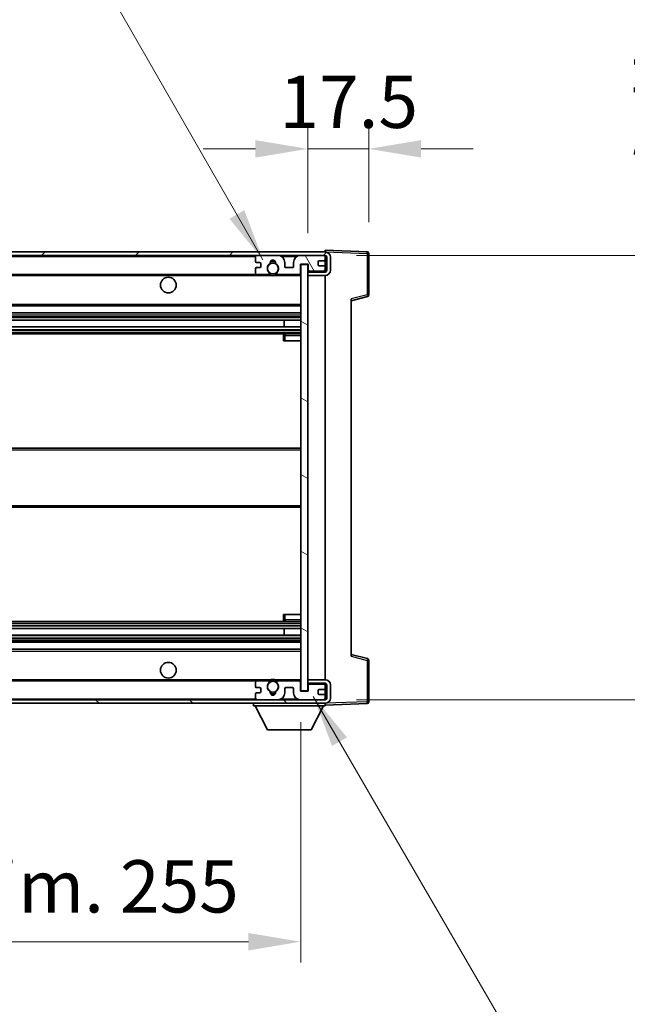
# Model space of a CAD drawing. Units: millimetres. Extents: x 0 to 12778, y -2 to 1684.
# Drawn here: x 3935 to 4110, y 1165 to 1448 of the extents above; entities that cross this region are included whole.
import ezdxf

# ---------------------------------------------------------------- set-up
doc = ezdxf.new("R2010")
doc.units = ezdxf.units.MM
for name, color, linetype, lineweight in [('Dimension (ISO)', 7, 'Continuous', 18), ('Dimension (ISO) @ 1', 7, 'Continuous', 18), ('Hatch (ISO)', 1, 'Continuous', 18), ('Symbol (ISO) @ 1', 7, 'Continuous', 18), ('Visible (ISO)', 7, 'Continuous', 35), ('Visible Narrow (ISO)', 7, 'Continuous', 25)]:
    doc.layers.add(name, color=color, linetype=linetype, lineweight=lineweight)
doc.styles.add('Note Text (TK)', font='MS PGothic.ttf')
doc.dimstyles.new('Default - Method 1b (TK)', dxfattribs={"dimscale": 6, "dimtxt": 2.5, "dimasz": 2.5, "dimexe": 1, "dimexo": 1.5, "dimgap": 1, "dimtad": 1, "dimtoh": 1, "dimrnd": 1e-08, "dimdsep": 46, "dimtxsty": 'Note Text (TK)', "dimcen": 0.09, "dimdle": 5, "dimclrd": 100, "dimclre": 100, "dimclrt": 7, "dimadec": 1, "dimazin": 1, "dimtfac": 1, "dimtmove": 0, "dimatfit": 3, "dimfxl": 1, "dimtolj": 1, "dimlwd": -1, "dimlwe": -1, "dimarcsym": 0})
doc.dimstyles.new('Default - Method 1b (TK)$7', dxfattribs={"dimscale": 6, "dimtxt": 2.5, "dimasz": 2.5, "dimexe": 1, "dimexo": 1.5, "dimgap": 1, "dimtad": 1, "dimtoh": 1, "dimrnd": 1e-08, "dimdsep": 46, "dimtxsty": 'Note Text (TK)', "dimcen": 0.09, "dimdle": 5, "dimclrd": 100, "dimclre": 100, "dimclrt": 7, "dimadec": 1, "dimazin": 1, "dimtfac": 1, "dimtmove": 0, "dimatfit": 3, "dimfxl": 1, "dimtolj": 1, "dimlwd": -1, "dimlwe": -1, "dimarcsym": 0})

# ---------------------------------------------------------------- blocks, each defined once
blk = doc.blocks.new('*D100')
at = {"layer": 'Defpoints', "color": 0}
for p in [(3760.95, 1255.02), (4015.95, 1255.12), (4015.95, 1183.12)]:
    blk.add_point(p, dxfattribs=at)
at = {"layer": 'Dimension (ISO)', "color": 100}
for p, q in [((3760.95, 1246.02), (3760.95, 1177.12)), ((4015.95, 1246.12), (4015.95, 1177.12)), ((3775.95, 1183.12), (4000.95, 1183.12))]:
    blk.add_line(p, q, dxfattribs=at)
for points in [[(3775.95, 1185.62), (3775.95, 1180.62), (3760.95, 1183.12)], [(4000.95, 1185.62), (4000.95, 1180.62), (4015.95, 1183.12)]]:
    blk.add_solid(points, dxfattribs=at)
at = {"layer": 'Dimension (ISO)', "color": 7, "insert": (3774.59, 1199), "char_height": 15, "attachment_point": 4, "style": 'Note Text (TK)'}
blk.add_mtext('\\A1;\\fＭＳ Ｐゴシック|b0|i0;\\H15.0000;有効寸法 / Max dim. 255', dxfattribs=at)
blk = doc.blocks.new('*D101')
at = {"layer": 'Defpoints', "color": 0}
for p in [(4022.95, 1380.02), (4022.95, 1252.52), (4136.95, 1252.52)]:
    blk.add_point(p, dxfattribs=at)
at = {"layer": 'Dimension (ISO)', "color": 100}
for p, q in [((4136.95, 1380.02), (4136.95, 1650.09)), ((4031.95, 1380.02), (4142.95, 1380.02)), ((4136.95, 1267.52), (4136.95, 1365.02)), ((4031.95, 1252.52), (4142.95, 1252.52))]:
    blk.add_line(p, q, dxfattribs=at)
for points in [[(4134.45, 1365.02), (4139.45, 1365.02), (4136.95, 1380.02)], [(4134.45, 1267.52), (4139.45, 1267.52), (4136.95, 1252.52)]]:
    blk.add_solid(points, dxfattribs=at)
at = {"layer": 'Dimension (ISO)', "color": 7, "insert": (4121.07, 1401.02), "char_height": 15, "attachment_point": 4, "rotation": 90, "style": 'Note Text (TK)'}
blk.add_mtext('\\A1;\\fＭＳ Ｐゴシック|b0|i0;\\H15.0000;有効寸法 / Max dim. 127.5', dxfattribs=at)
blk = doc.blocks.new('*D102')
at = {"layer": 'Defpoints', "color": 0}
for p in [(4035.45, 1410.6), (4035.45, 1380.6), (4017.95, 1377.42)]:
    blk.add_point(p, dxfattribs=at)
at = {"layer": 'Dimension (ISO)', "color": 100}
for p, q in [((4017.95, 1386.42), (4017.95, 1416.6)), ((4035.45, 1389.6), (4035.45, 1416.6)), ((4002.95, 1410.6), (3987.95, 1410.6)), ((4017.95, 1410.6), (4035.45, 1410.6)), ((4050.45, 1410.6), (4065.45, 1410.6))]:
    blk.add_line(p, q, dxfattribs=at)
for points in [[(4002.95, 1413.1), (4002.95, 1408.1), (4017.95, 1410.6)], [(4050.45, 1413.1), (4050.45, 1408.1), (4035.45, 1410.6)]]:
    blk.add_solid(points, dxfattribs=at)
at = {"layer": 'Dimension (ISO)', "color": 7, "insert": (4009.83, 1424.1), "char_height": 15, "attachment_point": 4, "style": 'Note Text (TK)'}
blk.add_mtext('\\A1;17.5', dxfattribs=at)

msp = doc.modelspace()

# ---------------------------------------------------------------- hatches: boundary and pattern name
at = {"layer": 'Hatch (ISO)'}
h = msp.add_hatch(dxfattribs=at)
h.set_pattern_fill('ANSI31', color=256, scale=152.4, style=0)
h.set_pattern_definition([(45, (2269.137, -49.99), (-13.47038, 13.47038), [])])
edge = h.paths.add_edge_path()
edge.add_line((4022.9517, 1375.2682), (4017.9517, 1375.2682))
edge.add_line((4017.9517, 1375.2682), (4017.9517, 1374.2682))
edge.add_line((4017.9517, 1374.2682), (4022.9517, 1374.2682))
edge.add_ellipse((4022.9517, 1375.7682), major_axis=(0, -1.5), ratio=1, start_angle=0, end_angle=90)
edge.add_line((4024.4517, 1375.7682), (4024.4517, 1379.5182))
edge.add_ellipse((4022.9517, 1379.5182), major_axis=(1.5, 0), ratio=1, start_angle=0, end_angle=90)
edge.add_line((4022.9517, 1381.0182), (3773.4517, 1381.0182))
edge.add_line((3773.4517, 1381.0182), (3773.4517, 1380.0308))
edge.add_line((3773.4517, 1380.0308), (3773.4517, 1380.0182))
edge.add_line((3773.4517, 1380.0182), (3773.5767, 1380.0182))
edge.add_line((3773.5767, 1380.0182), (3785.1517, 1380.0182))
edge.add_line((3785.1517, 1380.0182), (4003.4517, 1380.0182))
edge.add_line((4003.4517, 1380.0182), (4009.3517, 1380.0182))
edge.add_line((4009.3517, 1380.0182), (4015.8517, 1380.0182))
edge.add_line((4015.8517, 1380.0182), (4022.4517, 1380.0182))
edge.add_line((4022.4517, 1380.0182), (4022.9517, 1380.0182))
edge.add_ellipse((4022.9517, 1379.5182), major_axis=(0, 0.5), ratio=1, start_angle=270, end_angle=360, ccw=False)
edge.add_line((4023.4517, 1379.5182), (4023.4517, 1375.7682))
edge.add_ellipse((4022.9517, 1375.7682), major_axis=(0.5, 0), ratio=1, start_angle=270, end_angle=360, ccw=False)
h = msp.add_hatch(dxfattribs=at)
h.set_pattern_fill('ANSI31', color=256, scale=152.4, angle=75.000175, style=0)
h.set_pattern_definition([(120.0002, (2269.137, -49.99), (-16.49775, -9.52505), [])])
edge = h.paths.add_edge_path()
edge.add_ellipse((4003.4517, 1379.5182), major_axis=(0, 0.5), ratio=1, start_angle=0, end_angle=90)
edge.add_line((4002.9517, 1379.5182), (4002.9517, 1378.3182))
edge.add_ellipse((4003.2517, 1378.3182), major_axis=(-0.3, 0), ratio=1, start_angle=0, end_angle=90)
edge.add_line((4003.2517, 1378.0182), (4004.1517, 1378.0182))
edge.add_ellipse((4004.1517, 1377.7182), major_axis=(0, 0.3), ratio=1, start_angle=270, end_angle=360, ccw=False)
edge.add_line((4004.4517, 1377.7182), (4004.4517, 1376.8182))
edge.add_ellipse((4004.1517, 1376.8182), major_axis=(0.3, 0), ratio=1, start_angle=270, end_angle=360, ccw=False)
edge.add_line((4004.1517, 1376.5182), (4003.2517, 1376.5182))
edge.add_ellipse((4003.2517, 1376.2182), major_axis=(0, 0.3), ratio=1, start_angle=0, end_angle=90)
edge.add_line((4002.9517, 1376.2182), (4002.9517, 1375.0182))
edge.add_ellipse((4003.4517, 1375.0182), major_axis=(-0.5, 0), ratio=1, start_angle=0, end_angle=90)
edge.add_line((4003.4517, 1374.5182), (4006.4761, 1374.5182))
edge.add_ellipse((4006.4761, 1374.9182), major_axis=(0, -0.4), ratio=1, start_angle=0, end_angle=132.45415)
edge.add_ellipse((4007.9517, 1376.2682), major_axis=(-1.1805, -1.08), ratio=1, start_angle=261.020412, end_angle=360, ccw=False)
edge.add_ellipse((4006.9037, 1377.853), major_axis=(0.1655, -0.2502), ratio=1, start_angle=0, end_angle=60.082872)
edge.add_ellipse((4007.9517, 1377.9182), major_axis=(-0.7486, -0.0465), ratio=1, start_angle=172.885131, end_angle=360, ccw=False)
edge.add_ellipse((4008.9997, 1377.853), major_axis=(-0.2994, 0.0186), ratio=1, start_angle=0, end_angle=60.082872)
edge.add_ellipse((4007.9517, 1376.2682), major_axis=(0.8825, 1.3346), ratio=1, start_angle=261.020412, end_angle=360, ccw=False)
edge.add_ellipse((4009.4274, 1374.9182), major_axis=(-0.2951, 0.27), ratio=1, start_angle=0, end_angle=132.45415)
edge.add_line((4009.4274, 1374.5182), (4015.4517, 1374.5182))
edge.add_ellipse((4015.4517, 1374.9182), major_axis=(0, -0.4), ratio=1, start_angle=0, end_angle=90)
edge.add_line((4015.8517, 1374.9182), (4015.8517, 1377.5182))
edge.add_line((4015.8517, 1377.5182), (4018.0517, 1377.5182))
edge.add_line((4018.0517, 1377.5182), (4018.0517, 1375.9182))
edge.add_ellipse((4018.4517, 1375.9182), major_axis=(-0.4, 0), ratio=1, start_angle=0, end_angle=90)
edge.add_line((4018.4517, 1375.5182), (4022.4517, 1375.5182))
edge.add_ellipse((4022.4517, 1376.0182), major_axis=(0, -0.5), ratio=1, start_angle=0, end_angle=90)
edge.add_line((4022.9517, 1376.0182), (4022.9517, 1376.7182))
edge.add_ellipse((4022.6517, 1376.7182), major_axis=(0.3, 0), ratio=1, start_angle=0, end_angle=90)
edge.add_line((4022.6517, 1377.0182), (4021.2517, 1377.0182))
edge.add_ellipse((4021.2517, 1377.3182), major_axis=(0, -0.3), ratio=1, start_angle=270, end_angle=360, ccw=False)
edge.add_line((4020.9517, 1377.3182), (4020.9517, 1378.2182))
edge.add_ellipse((4021.2517, 1378.2182), major_axis=(-0.3, 0), ratio=1, start_angle=270, end_angle=360, ccw=False)
edge.add_line((4021.2517, 1378.5182), (4022.6517, 1378.5182))
edge.add_ellipse((4022.6517, 1378.8182), major_axis=(0, -0.3), ratio=1, start_angle=0, end_angle=90)
edge.add_line((4022.9517, 1378.8182), (4022.9517, 1379.5182))
edge.add_ellipse((4022.4517, 1379.5182), major_axis=(0.5, 0), ratio=1, start_angle=0, end_angle=90)
edge.add_line((4022.4517, 1380.0182), (4015.8517, 1380.0182))
edge.add_ellipse((4015.8517, 1378.0182), major_axis=(0, 2), ratio=1, start_angle=0, end_angle=90)
edge.add_line((4013.8517, 1378.0182), (4013.8517, 1376.8182))
edge.add_ellipse((4013.5517, 1376.8182), major_axis=(0.3, 0), ratio=1, start_angle=270, end_angle=360, ccw=False)
edge.add_line((4013.5517, 1376.5182), (4011.6517, 1376.5182))
edge.add_ellipse((4011.6517, 1376.8182), major_axis=(0, -0.3), ratio=1, start_angle=270, end_angle=360, ccw=False)
edge.add_line((4011.3517, 1376.8182), (4011.3517, 1378.0182))
edge.add_ellipse((4009.3517, 1378.0182), major_axis=(2, 0), ratio=1, start_angle=0, end_angle=90)
edge.add_line((4009.3517, 1380.0182), (4003.4517, 1380.0182))
h = msp.add_hatch(dxfattribs=at)
h.set_pattern_fill('ANSI31', color=256, scale=152.4, angle=105.000246, style=0)
h.set_pattern_definition([(150.0002, (2269.137, -49.99), (-9.52493, -16.49782), [])])
h.paths.add_polyline_path([(4017.9517, 1377.4182), (4015.9517, 1377.4182), (4015.9517, 1255.1182), (4017.9517, 1255.1182), (4017.9517, 1257.2682), (4017.9517, 1258.2682), (4017.9517, 1374.2682), (4017.9517, 1375.2682)])
h = msp.add_hatch(dxfattribs=at)
h.set_pattern_fill('ANSI31', color=256, scale=152.4, angle=90.00021, style=0)
h.set_pattern_definition([(135.0002, (2269.137, -49.99), (-13.47033, -13.47043), [])])
edge = h.paths.add_edge_path()
edge.add_line((4017.9517, 1257.2682), (4022.9517, 1257.2682))
edge.add_ellipse((4022.9517, 1256.7682), major_axis=(0, 0.5), ratio=1, start_angle=270, end_angle=360, ccw=False)
edge.add_line((4023.4517, 1256.7682), (4023.4517, 1253.0182))
edge.add_ellipse((4022.9517, 1253.0182), major_axis=(0.5, 0), ratio=1, start_angle=270, end_angle=360, ccw=False)
edge.add_line((4022.9517, 1252.5182), (4022.4517, 1252.5182))
edge.add_line((4022.4517, 1252.5182), (4015.8517, 1252.5182))
edge.add_line((4015.8517, 1252.5182), (4009.3517, 1252.5182))
edge.add_line((4009.3517, 1252.5182), (4003.4517, 1252.5182))
edge.add_line((4003.4517, 1252.5182), (3785.1517, 1252.5182))
edge.add_line((3785.1517, 1252.5182), (3773.5767, 1252.5182))
edge.add_line((3773.5767, 1252.5182), (3773.4517, 1252.5182))
edge.add_line((3773.4517, 1252.5182), (3773.4517, 1252.5055))
edge.add_line((3773.4517, 1252.5055), (3773.4517, 1251.5182))
edge.add_line((3773.4517, 1251.5182), (4022.9517, 1251.5182))
edge.add_ellipse((4022.9517, 1253.0182), major_axis=(0, -1.5), ratio=1, start_angle=0, end_angle=90)
edge.add_line((4024.4517, 1253.0182), (4024.4517, 1256.7682))
edge.add_ellipse((4022.9517, 1256.7682), major_axis=(1.5, 0), ratio=1, start_angle=0, end_angle=90)
edge.add_line((4022.9517, 1258.2682), (4017.9517, 1258.2682))
edge.add_line((4017.9517, 1258.2682), (4017.9517, 1257.2682))

# ---------------------------------------------------------------- linework, layer by layer
at = {"layer": 'Visible (ISO)'}
for p, q in [((4022.9517, 1381.0185), (4022.9517, 1381.5182)), ((4034.9692, 1381.0985), (4022.9517, 1381.5182)), ((4022.9517, 1381.0182), (3773.4517, 1381.0182)), ((3773.4517, 1380.0182), (4022.9517, 1380.0182)), ((4002.9517, 1379.5182), (4002.9517, 1378.3182)), ((4009.3517, 1380.0182), (4003.4517, 1380.0182)), ((4022.4517, 1380.0182), (4015.8517, 1380.0182)), ((4022.9517, 1381.0182), (4022.9517, 1381.0185)), ((4022.9517, 1379.5182), (4022.9517, 1380.0182)), ((4022.9517, 1378.8182), (4022.9517, 1379.5182)), ((4022.9517, 1376.7182), (4022.9517, 1378.8182)), ((4023.4517, 1379.5182), (4023.4517, 1375.7682)), ((4024.4517, 1375.7682), (4024.4517, 1379.5182)), ((4035.4517, 1368.6872), (4035.4517, 1380.5988)), ((4002.9517, 1376.2182), (4002.9517, 1375.0182)), ((4003.2517, 1378.0182), (4004.1517, 1378.0182)), ((4004.1517, 1376.5182), (4003.2517, 1376.5182)), ((4004.4517, 1377.7182), (4004.4517, 1376.8182)), ((4011.3517, 1376.8182), (4011.3517, 1378.0182)), ((4013.5517, 1376.5182), (4011.6517, 1376.5182)), ((4013.8517, 1378.0182), (4013.8517, 1376.8182)), ((4015.8517, 1374.9182), (4015.8517, 1377.5182)), ((4015.8517, 1377.5182), (4018.0517, 1377.5182)), ((4017.9517, 1377.4182), (4015.9517, 1377.4182)), ((4015.9517, 1377.4182), (4015.9517, 1255.1182)), ((4017.9517, 1255.1182), (4017.9517, 1377.4182)), ((4018.0517, 1377.5182), (4018.0517, 1375.9182)), ((4020.9517, 1377.3182), (4020.9517, 1378.2182)), ((4021.2517, 1378.5182), (4022.6517, 1378.5182)), ((4022.6517, 1377.0182), (4021.2517, 1377.0182)), ((4022.9517, 1376.0182), (4022.9517, 1376.7182)), ((4022.9517, 1375.5182), (4022.9517, 1376.0182)), ((3785.4517, 1374.5182), (4003.4517, 1374.5182)), ((4003.4517, 1374.5182), (4006.4761, 1374.5182)), ((4006.4761, 1374.5182), (4006.7909, 1374.5182)), ((4009.1125, 1374.5182), (4009.4274, 1374.5182)), ((4009.4274, 1374.5182), (4015.4517, 1374.5182)), ((4015.4517, 1374.5182), (4015.9517, 1374.5182)), ((4018.4517, 1375.5182), (4017.9517, 1375.5182)), ((4022.9517, 1375.2682), (4017.9517, 1375.2682)), ((4017.9517, 1375.2682), (4017.9517, 1374.2682)), ((4017.9517, 1374.2682), (4022.9517, 1374.2682)), ((4018.4517, 1375.5182), (4022.4517, 1375.5182)), ((4022.9517, 1375.5182), (4022.4517, 1375.5182)), ((4022.9517, 1375.2682), (4022.9517, 1375.5182)), ((4022.9517, 1258.2682), (4022.9517, 1374.2682)), ((4030.4517, 1367.0182), (4035.0758, 1368.2028)), ((4030.4517, 1367.5298), (4030.4517, 1265.0065)), ((3785.4517, 1365.5182), (4015.9517, 1365.5182)), ((3785.4517, 1363.5182), (4015.9517, 1363.5182)), ((3785.4517, 1361.4729), (4015.9517, 1361.4729)), ((3785.4517, 1359.5633), (4015.9517, 1359.5633)), ((4011.1391, 1359.5633), (4011.1391, 1361.4729)), ((4011.1517, 1359.5633), (4011.1517, 1361.4729)), ((3785.4517, 1357.5182), (4015.9517, 1357.5182)), ((4010.9517, 1357.0182), (4010.9517, 1355.5182)), ((4015.9517, 1357.5182), (4011.4517, 1357.5182)), ((4011.4517, 1355.5182), (4010.9517, 1355.5182)), ((4011.4517, 1355.5182), (4015.9517, 1355.5182)), ((3785.4517, 1324.7682), (4015.9517, 1324.7682)), ((3785.4517, 1307.7682), (4015.9517, 1307.7682)), ((4010.9517, 1277.0182), (4011.4517, 1277.0182)), ((4010.9517, 1277.0182), (4010.9517, 1275.5182)), ((4011.4517, 1277.0182), (4015.9517, 1277.0182)), ((3785.4517, 1275.0182), (4015.9517, 1275.0182)), ((4011.4517, 1275.0182), (4015.9517, 1275.0182)), ((3785.4517, 1272.973), (4015.9517, 1272.973)), ((4011.1391, 1271.0634), (4011.1391, 1272.973)), ((4011.1517, 1271.0634), (4011.1517, 1272.973)), ((3785.4517, 1271.0634), (4015.9517, 1271.0634)), ((3785.4517, 1269.0182), (4015.9517, 1269.0182)), ((3785.4517, 1267.0182), (4015.9517, 1267.0182)), ((4035.0758, 1264.3335), (4030.4517, 1265.5182)), ((4035.4517, 1251.9375), (4035.4517, 1263.8491)), ((3785.4517, 1258.0182), (4003.4517, 1258.0182)), ((4002.9517, 1257.5182), (4002.9517, 1256.3182)), ((4006.4761, 1258.0182), (4003.4517, 1258.0182)), ((4006.4761, 1258.0182), (4006.7909, 1258.0182)), ((4009.1125, 1258.0182), (4009.4274, 1258.0182)), ((4015.4517, 1258.0182), (4009.4274, 1258.0182)), ((4015.4517, 1258.0182), (4015.9517, 1258.0182)), ((4015.8517, 1255.0182), (4015.8517, 1257.6182)), ((4022.9517, 1258.2682), (4017.9517, 1258.2682)), ((4017.9517, 1258.2682), (4017.9517, 1257.2682)), ((4017.9517, 1257.2682), (4022.9517, 1257.2682)), ((4022.9517, 1257.0182), (4022.9517, 1257.2682)), ((4003.2517, 1256.0182), (4004.1517, 1256.0182)), ((4004.1517, 1254.5182), (4003.2517, 1254.5182)), ((4004.4517, 1255.7182), (4004.4517, 1254.8182)), ((4011.3517, 1254.5182), (4011.3517, 1255.7182)), ((4011.6517, 1256.0182), (4013.5517, 1256.0182)), ((4013.8517, 1255.7182), (4013.8517, 1254.5182)), ((4018.0517, 1255.0182), (4015.8517, 1255.0182)), ((4015.9517, 1255.1182), (4017.9517, 1255.1182)), ((4018.4517, 1257.0182), (4017.9517, 1257.0182)), ((4018.0517, 1256.6182), (4018.0517, 1255.0182)), ((4022.4517, 1257.0182), (4018.4517, 1257.0182)), ((4020.9517, 1254.3182), (4020.9517, 1255.2182)), ((4021.2517, 1255.5182), (4022.6517, 1255.5182)), ((4022.9517, 1257.0182), (4022.4517, 1257.0182)), ((4022.9517, 1256.5182), (4022.9517, 1257.0182)), ((4022.9517, 1255.8182), (4022.9517, 1256.5182)), ((4022.9517, 1253.7182), (4022.9517, 1255.8182)), ((4023.4517, 1256.7682), (4023.4517, 1253.0182)), ((4024.4517, 1253.0182), (4024.4517, 1256.7682)), ((4022.9517, 1252.5182), (3773.4517, 1252.5182)), ((3773.4517, 1251.5182), (4022.9517, 1251.5182)), ((4002.3517, 1251.5182), (4002.3517, 1250.8182)), ((4002.9517, 1254.2182), (4002.9517, 1253.0182)), ((4003.4517, 1252.5182), (4009.3517, 1252.5182)), ((4015.8517, 1252.5182), (4022.4517, 1252.5182)), ((4022.6517, 1254.0182), (4021.2517, 1254.0182)), ((4022.9517, 1253.0182), (4022.9517, 1253.7182)), ((4022.9517, 1252.5182), (4022.9517, 1253.0182)), ((4022.9517, 1251.5182), (4022.9517, 1250.8182)), ((4002.3517, 1250.8182), (4022.9517, 1250.8182)), ((4006.4017, 1243.9182), (4002.8517, 1250.8182)), ((4018.9017, 1243.9182), (4022.4517, 1250.8182)), ((4022.9517, 1251.0182), (4034.9692, 1251.4378)), ((4006.4017, 1243.9182), (4018.9017, 1243.9182))]:
    msp.add_line(p, q, dxfattribs=at)
for centre, radius in [((4007.9517, 1376.2682), 1.5706), ((3977.9517, 1371.5182), 2.25), ((3977.9517, 1261.0182), 2.25), ((4007.9517, 1256.2682), 1.5706)]:
    msp.add_circle(centre, radius, dxfattribs=at)
for centre, radius, start, end in [((4003.4517, 1379.5182), 0.5, 90, 180), ((4007.9517, 1377.9182), 0.75, 356.442565, 183.557435), ((4009.3517, 1378.0182), 2, 0, 90), ((4015.8517, 1378.0182), 2, 90, 180), ((4022.4517, 1379.5182), 0.5, 0, 90), ((4022.6517, 1378.8182), 0.3, 270, 0), ((4022.9517, 1379.5182), 1.5, 0, 90), ((4022.9517, 1379.5182), 0.5, 0, 90), ((4034.9517, 1380.5988), 0.5, 0, 88), ((4003.2517, 1378.3182), 0.3, 180, 270), ((4003.2517, 1376.2182), 0.3, 90, 180), ((4004.1517, 1377.7182), 0.3, 0, 90), ((4004.1517, 1376.8182), 0.3, 270, 0), ((4007.9517, 1376.2682), 1.6, 123.474563, 222.45415), ((4006.9037, 1377.853), 0.3, 303.474563, 3.557435), ((4007.9517, 1376.2682), 2, 68.96053, 111.03947), ((4007.9517, 1376.2682), 2.1, 71.451, 108.549), ((4008.9997, 1377.853), 0.3, 176.442565, 236.525437), ((4007.9517, 1376.2682), 1.6, 317.54585, 56.525437), ((4011.6517, 1376.8182), 0.3, 180, 270), ((4013.5517, 1376.8182), 0.3, 270, 0), ((4018.4517, 1375.9182), 0.4, 180, 270), ((4021.2517, 1378.2182), 0.3, 90, 180), ((4021.2517, 1377.3182), 0.3, 180, 270), ((4022.4517, 1376.0182), 0.5, 270, 0), ((4022.6517, 1376.7182), 0.3, 0, 90), ((4022.9517, 1375.7682), 1.5, 270, 0), ((4022.9517, 1375.7682), 0.5, 270, 0), ((4003.4517, 1375.0182), 0.5, 180, 270), ((4006.4761, 1374.9182), 0.4, 270, 42.45415), ((4007.9517, 1376.2682), 2.1, 233.298213, 236.44269), ((4007.9517, 1376.2682), 2, 233.932491, 306.067509), ((4007.9517, 1376.2682), 2.1, 257.472095, 282.527905), ((4009.4274, 1374.9182), 0.4, 137.54585, 270), ((4007.9517, 1376.2682), 2.1, 303.55731, 306.701787), ((4015.4517, 1374.9182), 0.4, 270, 0), ((4034.9517, 1368.6872), 0.5, 284.37, 0), ((4011.4517, 1357.0182), 0.5, 90, 180), ((4011.4517, 1275.5182), 0.5, 180, 270), ((4034.9517, 1263.8491), 0.5, 0, 75.63), ((4003.4517, 1257.5182), 0.5, 90, 180), ((4007.9517, 1256.2682), 1.6, 137.54585, 236.525437), ((4006.4761, 1257.6182), 0.4, 317.54585, 90), ((4007.9517, 1256.2682), 2.1, 123.55731, 126.701787), ((4007.9517, 1256.2682), 2, 53.932491, 126.067509), ((4007.9517, 1256.2682), 2.1, 77.472095, 102.527905), ((4007.9517, 1256.2682), 1.6, 303.474563, 42.45415), ((4009.4274, 1257.6182), 0.4, 90, 222.45415), ((4007.9517, 1256.2682), 2.1, 53.298213, 56.44269), ((4015.4517, 1257.6182), 0.4, 0, 90), ((4022.9517, 1256.7682), 1.5, 0, 90), ((4022.9517, 1256.7682), 0.5, 0, 90), ((4003.2517, 1256.3182), 0.3, 180, 270), ((4003.2517, 1254.2182), 0.3, 90, 180), ((4004.1517, 1255.7182), 0.3, 0, 90), ((4004.1517, 1254.8182), 0.3, 270, 0), ((4006.9037, 1254.6833), 0.3, 356.442565, 56.525437), ((4007.9517, 1254.6182), 0.75, 176.442565, 3.557435), ((4007.9517, 1256.2682), 2, 248.96053, 291.03947), ((4007.9517, 1256.2682), 2.1, 251.451, 288.549), ((4008.9997, 1254.6833), 0.3, 123.474563, 183.557435), ((4009.3517, 1254.5182), 2, 270, 0), ((4011.6517, 1255.7182), 0.3, 90, 180), ((4013.5517, 1255.7182), 0.3, 0, 90), ((4015.8517, 1254.5182), 2, 180, 270), ((4018.4517, 1256.6182), 0.4, 90, 180), ((4021.2517, 1255.2182), 0.3, 90, 180), ((4021.2517, 1254.3182), 0.3, 180, 270), ((4022.4517, 1256.5182), 0.5, 0, 90), ((4022.6517, 1255.8182), 0.3, 270, 0), ((4003.4517, 1253.0182), 0.5, 180, 270), ((4022.4517, 1253.0182), 0.5, 270, 0), ((4022.6517, 1253.7182), 0.3, 0, 90), ((4022.9517, 1253.0182), 0.5, 270, 0), ((4022.9517, 1253.0182), 1.5, 270, 0), ((4034.9517, 1251.9375), 0.5, 272, 0)]:
    msp.add_arc(centre, radius, start, end, dxfattribs=at)
for points, knots in [([(4007.4962, 1374.2182), (4007.3872, 1374.2424), (4007.2817, 1374.2753), (4007.109, 1374.3429), (4007.0197, 1374.3848), (4006.9216, 1374.4378), (4006.8875, 1374.4576), (4006.8429, 1374.4846), (4006.8241, 1374.4965), (4006.7981, 1374.5133), (4006.7909, 1374.5182), (4006.7909, 1374.5182)], [-0.0853709179, -0.0853709179, -0.0853709179, -0.0853709179, -0.0545116262, -0.0545116262, -0.0293355354, -0.0293355354, -0.0179856969, -0.0179856969, -0.0089928485, -0.0089928485, 0, 0, 0, 0]), ([(4009.1125, 1374.5182), (4009.1125, 1374.5182), (4009.1054, 1374.5133), (4009.0793, 1374.4965), (4009.0606, 1374.4846), (4009.016, 1374.4576), (4008.9818, 1374.4378), (4008.8838, 1374.3848), (4008.7945, 1374.3429), (4008.6218, 1374.2753), (4008.5162, 1374.2424), (4008.4072, 1374.2182)], [-0.2570614387, -0.2570614387, -0.2570614387, -0.2570614387, -0.2480685903, -0.2480685903, -0.2390757418, -0.2390757418, -0.2277259033, -0.2277259033, -0.2025498125, -0.2025498125, -0.1716905209, -0.1716905209, -0.1716905209, -0.1716905209]), ([(4006.7909, 1258.0182), (4006.7909, 1258.0182), (4006.7981, 1258.023), (4006.8241, 1258.0398), (4006.8429, 1258.0517), (4006.8875, 1258.0787), (4006.9216, 1258.0985), (4007.0197, 1258.1516), (4007.109, 1258.1934), (4007.2817, 1258.261), (4007.3872, 1258.2939), (4007.4962, 1258.3182)], [-0.2570614387, -0.2570614387, -0.2570614387, -0.2570614387, -0.2480685903, -0.2480685903, -0.2390757418, -0.2390757418, -0.2277259033, -0.2277259033, -0.2025498125, -0.2025498125, -0.1716905209, -0.1716905209, -0.1716905209, -0.1716905209]), ([(4008.4072, 1258.3182), (4008.5162, 1258.2939), (4008.6218, 1258.261), (4008.7945, 1258.1934), (4008.8838, 1258.1516), (4008.9818, 1258.0985), (4009.016, 1258.0787), (4009.0606, 1258.0517), (4009.0793, 1258.0398), (4009.1054, 1258.023), (4009.1125, 1258.0182), (4009.1125, 1258.0182)], [-0.0853709179, -0.0853709179, -0.0853709179, -0.0853709179, -0.0545116262, -0.0545116262, -0.0293355354, -0.0293355354, -0.0179856969, -0.0179856969, -0.0089928485, -0.0089928485, 0, 0, 0, 0])]:
    msp.add_open_spline(points, degree=3, knots=knots, dxfattribs=at)
at = {"layer": 'Visible Narrow (ISO)'}
for p, q in [((3785.4517, 1379.7182), (4002.9935, 1379.7182)), ((4010.4053, 1379.7182), (4014.7982, 1379.7182)), ((4022.91, 1379.7182), (4022.9517, 1379.7182)), ((4022.9517, 1381.0185), (4022.9613, 1381.0181)), ((4023.0468, 1381.0151), (4034.9692, 1380.5988)), ((4034.9692, 1380.5988), (4034.9692, 1368.6872)), ((4034.9692, 1380.5988), (4035.4517, 1380.5988)), ((3785.4517, 1374.2182), (4007.4962, 1374.2182)), ((4008.4072, 1374.2182), (4015.9517, 1374.2182)), ((4034.9692, 1368.6872), (4030.4517, 1367.5298)), ((4035.4517, 1368.6872), (4034.9692, 1368.6872)), ((3785.4517, 1366.0182), (4015.9517, 1366.0182)), ((3785.4517, 1363.0182), (4015.9517, 1363.0182)), ((3785.4517, 1362.508), (4015.9517, 1362.508)), ((3785.4517, 1362.2482), (4015.9517, 1362.2482)), ((3785.4517, 1361.5131), (4015.9517, 1361.5131)), ((3785.4517, 1359.5249), (4015.9517, 1359.5249)), ((3785.4517, 1358.8099), (4015.9517, 1358.8099)), ((3785.4517, 1358.5483), (4015.9517, 1358.5483)), ((3785.4517, 1358.0182), (4015.9517, 1358.0182)), ((4010.9517, 1357.0182), (4011.4517, 1357.0182)), ((4011.4517, 1357.5182), (4011.4517, 1357.0182)), ((4011.4517, 1355.5182), (4011.4517, 1357.0182)), ((4011.4517, 1357.0182), (4015.9517, 1357.0182)), ((3785.4517, 1324.2682), (4015.9517, 1324.2682)), ((3785.4517, 1308.2682), (4015.9517, 1308.2682)), ((4011.4517, 1275.5182), (4011.4517, 1277.0182)), ((3785.4517, 1274.5182), (4015.9517, 1274.5182)), ((4011.4517, 1275.5182), (4010.9517, 1275.5182)), ((4011.4517, 1275.5182), (4011.4517, 1275.0182)), ((4015.9517, 1275.5182), (4011.4517, 1275.5182)), ((3785.4517, 1273.988), (4015.9517, 1273.988)), ((3785.4517, 1273.7264), (4015.9517, 1273.7264)), ((3785.4517, 1273.0114), (4015.9517, 1273.0114)), ((3785.4517, 1271.0232), (4015.9517, 1271.0232)), ((3785.4517, 1270.2881), (4015.9517, 1270.2881)), ((3785.4517, 1270.0283), (4015.9517, 1270.0283)), ((3785.4517, 1269.5182), (4015.9517, 1269.5182)), ((3785.4517, 1266.5182), (4015.9517, 1266.5182)), ((4030.4517, 1265.0065), (4034.9692, 1263.8491)), ((4034.9692, 1263.8491), (4035.4517, 1263.8491)), ((4034.9692, 1263.8491), (4034.9692, 1251.9375)), ((3785.4517, 1258.3182), (4007.4962, 1258.3182)), ((4008.4072, 1258.3182), (4015.9517, 1258.3182)), ((3785.4517, 1252.8182), (4002.9935, 1252.8182)), ((4010.4053, 1252.8182), (4014.7982, 1252.8182)), ((4022.91, 1252.8182), (4022.9517, 1252.8182)), ((4022.9613, 1251.5182), (4022.9517, 1251.5179)), ((4034.9692, 1251.9375), (4023.0468, 1251.5212)), ((4035.4517, 1251.9375), (4034.9692, 1251.9375))]:
    msp.add_line(p, q, dxfattribs=at)
for centre, major_axis, ratio, start_param, end_param in [((4034.9517, 1380.5988), (0.0174, 0.4997), 0.03487826, 4.71360696, 6.28318531), ((4034.9517, 1368.6872), (0.1241, -0.4844), 0.03380887, 0, 1.56213477), ((4034.9517, 1263.8491), (0.1241, 0.4844), 0.03380887, 4.72105054, 6.28318531), ((4034.9517, 1251.9375), (0.0174, -0.4997), 0.03487826, 0, 1.56957835)]:
    msp.add_ellipse(centre, major_axis=major_axis, ratio=ratio, start_param=start_param, end_param=end_param, dxfattribs=at)

# ---------------------------------------------------------------- dimensions: what is measured, and where the dimension line sits
at = {"layer": 'Dimension (ISO) @ 1', "color": 100}
dim = msp.add_linear_dim(base=(4136.9517, 1252.5182), p1=(4022.9517, 1380.0182), p2=(4022.9517, 1252.5182), angle=270, text='\\fＭＳ Ｐゴシック|b0|i0;\\H15.0000;有効寸法 / Max dim. <>', dimstyle='Default - Method 1b (TK)', override={"dimscale": 1, "dimtxt": 15, "dimasz": 15, "dimexe": 6, "dimexo": 9, "dimgap": 6, "dimtoh": 0, "dimdec": 2, "dimcen": 0.54, "dimtol": 0, "dimlim": 0, "dimtp": 0, "dimtm": 0, "dimtdec": 2, "dimtix": 0, "dimtofl": 0, "dimtmove": 0, "dimatfit": 2}, dxfattribs=at)
dim.commit()
dim.dimension.update_dxf_attribs({"geometry": '*D101', "text_midpoint": (4136.9517, 1522.5523), "dimtype": 128})
dim = msp.add_linear_dim(base=(4035.4517, 1410.5988), p1=(4017.9517, 1377.4182), p2=(4035.4517, 1380.5988), dimstyle='Default - Method 1b (TK)', override={"dimscale": 1, "dimtxt": 15, "dimasz": 15, "dimexe": 6, "dimexo": 9, "dimgap": 6, "dimtoh": 0, "dimdec": 2, "dimcen": 0.54, "dimtol": 0, "dimlim": 0, "dimtp": 0, "dimtm": 0, "dimtdec": 2, "dimtix": 0, "dimtofl": 1, "dimtmove": 0, "dimatfit": 1}, dxfattribs=at)
dim.commit()
dim.dimension.update_dxf_attribs({"geometry": '*D102', "text_midpoint": (4026.7017, 1410.5988), "dimtype": 128})
dim = msp.add_linear_dim(base=(4015.9517, 1183.1182), p1=(3760.9517, 1255.0182), p2=(4015.9517, 1255.1182), text='\\fＭＳ Ｐゴシック|b0|i0;\\H15.0000;有効寸法 / Max dim. <>', dimstyle='Default - Method 1b (TK)', override={"dimscale": 1, "dimtxt": 15, "dimasz": 15, "dimexe": 6, "dimexo": 9, "dimgap": 6, "dimtoh": 0, "dimdec": 2, "dimcen": 0.54, "dimtol": 0, "dimlim": 0, "dimtp": 0, "dimtm": 0, "dimtdec": 2, "dimtix": 0, "dimtofl": 0, "dimtmove": 0, "dimatfit": 1}, dxfattribs=at)
dim.commit()
dim.dimension.update_dxf_attribs({"geometry": '*D100', "text_midpoint": (3888.4517, 1183.1182), "dimtype": 128})

# ---------------------------------------------------------------- leaders
at = {"layer": 'Symbol (ISO) @ 1', "color": 100, "annotation_type": 0, "has_hookline": 1}
for points, hookline_direction, text_width in [([(4005.1031, 1378.7711), (3926.3343, 1515.741), (3911.3343, 1515.741)], 1, 254.4886), ([(4019.5503, 1253.4987), (4101.3924, 1112.2824), (4116.3924, 1112.2824)], 0, 257.4716)]:
    msp.add_leader(points, dimstyle='Default - Method 1b (TK)$7', override={"dimscale": 1, "dimtxt": 15, "dimasz": 15, "dimgap": 0, "dimtad": 1}, dxfattribs=dict(at, hookline_direction=hookline_direction, text_width=text_width))

doc.saveas('drawing.dxf')
